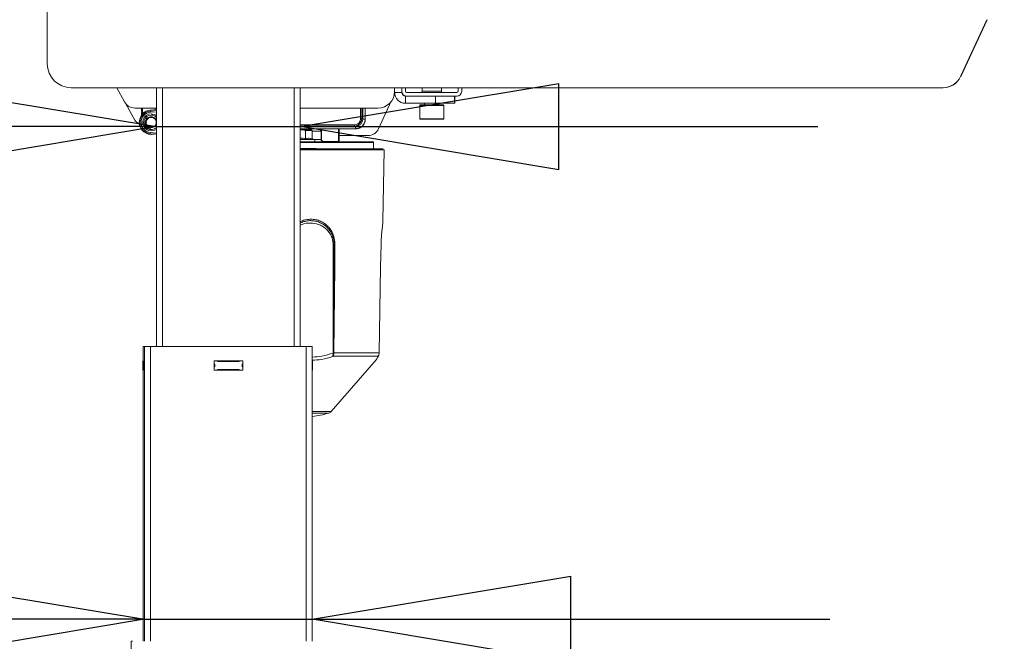
# Model space of a CAD drawing. Units: millimetres. Extents: x 5 to 292, y 5 to 205.
# Drawn here: x 219 to 241, y 164 to 178 of the extents above; entities that cross this region are included whole.
import ezdxf

# ---------------------------------------------------------------- set-up
doc = ezdxf.new("R2010")
doc.units = ezdxf.units.MM
doc.layers.add('LAYER1', color=7, linetype='Continuous')
doc.styles.add('SLDTEXTSTYLE0', font='TXT', dxfattribs={"width": 0.75})
doc.styles.add('SLDTEXTSTYLE2', font='TXT', dxfattribs={"width": 0.691176})
doc.dimstyles.new('SLDDIMSTYLE0', dxfattribs={"dimtxt": 3.5, "dimasz": 6, "dimexe": 0, "dimexo": 0.0625, "dimgap": 0.875, "dimtad": 1, "dimdec": 0, "dimlfac": 18, "dimrnd": 1e-09, "dimzin": 12, "dimdsep": 46, "dimtxsty": 'SLDTEXTSTYLE0', "dimblk1": 'CLOSED', "dimblk2": 'CLOSED', "dimsah": 1, "dimcen": 0.09, "dimadec": 0, "dimazin": 3, "dimtfac": 1, "dimtdec": 0, "dimtmove": 0, "dimatfit": 0, "dimldrblk": 'CLOSED', "dimfxl": 0, "dimfrac": 2, "dimtolj": 1, "dimtzin": 12, "dimarcsym": 0})
doc.dimstyles.new('SLDDIMSTYLE2', dxfattribs={"dimtxt": 3.5, "dimasz": 6, "dimexe": 0, "dimexo": 0.0625, "dimgap": 0.875, "dimtad": 1, "dimdec": 0, "dimlfac": 18, "dimrnd": 1e-09, "dimzin": 12, "dimdsep": 46, "dimtxsty": 'SLDTEXTSTYLE0', "dimblk1": 'CLOSED', "dimblk2": 'CLOSED', "dimsah": 1, "dimcen": 0.09, "dimadec": 0, "dimazin": 3, "dimtfac": 1, "dimtdec": 0, "dimtofl": 0, "dimtmove": 0, "dimatfit": 3, "dimldrblk": 'CLOSED', "dimfxl": 0, "dimfrac": 2, "dimtolj": 1, "dimtzin": 12, "dimarcsym": 0})

# ---------------------------------------------------------------- blocks, each defined once
blk = doc.blocks.new('_Closed')
at = {"color": 0, "linetype": 'ByBlock', "lineweight": -2}
for p, q in [((-1, 0.166667), (0, 0)), ((-1, 0.166667), (-1, -0.166667)), ((0, 0), (-1, -0.166667)), ((0, 0), (-1, 0))]:
    blk.add_line(p, q, dxfattribs=at)
blk = doc.blocks.new('_D_4')
at = {"layer": 'LAYER1'}
for p, q in [((195.128, 186.794), (194.062, 186.794)), ((194.062, 186.794), (194.062, 181.238)), ((207.665, 186.794), (208.731, 186.794)), ((208.731, 186.794), (208.731, 181.238)), ((194.062, 181.238), (195.128, 181.238)), ((208.731, 181.238), (207.665, 181.238)), ((221.786, 176.001), (191.702, 176.001)), ((221.786, 176.001), (225.119, 176.001)), ((225.119, 176.001), (237.119, 176.001))]:
    blk.add_line(p, q, dxfattribs=at)
at = {"layer": 'LAYER1', "xscale": 6, "yscale": 6}
blk.add_blockref('_Closed', (221.786, 176.001), dxfattribs=at)
at = {"layer": 'LAYER1', "xscale": 6, "yscale": 6, "rotation": 180.0000000000004}
blk.add_blockref('_Closed', (225.119, 176.001), dxfattribs=at)
at = {"layer": 'LAYER1', "char_height": 3.5, "attachment_point": 1, "style": 'SLDTEXTSTYLE0'}
for s, insert in [('2 3/8"', (195.128, 185.75)), ('60mm', (194.436, 180.513))]:
    blk.add_mtext(s, dxfattribs=dict(at, insert=insert))
blk = doc.blocks.new('_D_5')
at = {"layer": 'LAYER1'}
for p, q in [((195.128, 175.366), (194.062, 175.366)), ((194.062, 175.366), (194.062, 169.81)), ((207.665, 175.366), (208.731, 175.366)), ((208.731, 175.366), (208.731, 169.81)), ((194.062, 169.81), (195.128, 169.81)), ((208.731, 169.81), (207.665, 169.81)), ((221.508, 164.573), (191.702, 164.573)), ((221.508, 164.573), (225.397, 164.573)), ((225.397, 164.573), (237.397, 164.573))]:
    blk.add_line(p, q, dxfattribs=at)
at = {"layer": 'LAYER1', "xscale": 6, "yscale": 6}
blk.add_blockref('_Closed', (221.508, 164.573), dxfattribs=at)
at = {"layer": 'LAYER1', "xscale": 6, "yscale": 6, "rotation": 180.0000000000004}
blk.add_blockref('_Closed', (225.397, 164.573), dxfattribs=at)
at = {"layer": 'LAYER1', "char_height": 3.5, "attachment_point": 1, "style": 'SLDTEXTSTYLE0'}
for s, insert in [('2 3/4"', (195.128, 174.322)), ('70mm', (194.436, 169.085))]:
    blk.add_mtext(s, dxfattribs=dict(at, insert=insert))
blk = doc.blocks.new('_D_7')
at = {"layer": 'LAYER1'}
for p, q in [((242.086, 179.488), (270.091, 179.488)), ((269.091, 179.488), (269.091, 138.23)), ((258.298, 175.683), (258.298, 176.75)), ((258.298, 176.75), (263.854, 176.75)), ((263.854, 176.75), (263.854, 175.683)), ((258.298, 141.301), (258.298, 140.234)), ((263.854, 140.234), (263.854, 141.301)), ((258.298, 140.234), (263.854, 140.234)), ((226.508, 138.23), (270.091, 138.23))]:
    blk.add_line(p, q, dxfattribs=at)
at = {"layer": 'LAYER1', "xscale": 6, "yscale": 6}
for p, rotation in [((269.091, 179.488), 90.00000000000045), ((269.091, 138.23), 270.0000000000005)]:
    blk.add_blockref('_Closed', p, dxfattribs=dict(at, rotation=rotation))
at = {"layer": 'LAYER1', "char_height": 3.5, "attachment_point": 1, "rotation": 90}
for s, insert, style in [('22 7/8" - 46 1/2"', (259.343, 141.301), 'SLDTEXTSTYLE2'), ('580-1180mm', (264.579, 144.29), 'SLDTEXTSTYLE0')]:
    blk.add_mtext(s, dxfattribs=dict(at, insert=insert, style=style))

msp = doc.modelspace()

# ---------------------------------------------------------------- linework, layer by layer
at = {"color": 7, "linetype": 'Continuous', "lineweight": 18}
for p, q in [((219.252, 179.238), (219.252, 177.46)), ((241.044, 178.482), (240.428, 177.161)), ((240.434, 177.161), (241.049, 178.482)), ((219.808, 176.905), (240.025, 176.905)), ((221.045, 176.576), (220.864, 176.905)), ((221.786, 176.905), (221.786, 170.905)), ((221.924, 176.905), (221.924, 170.905)), ((224.98, 176.905), (224.98, 170.905)), ((225.119, 176.905), (225.119, 170.905)), ((227.308, 176.794), (227.308, 176.905)), ((227.474, 176.794), (227.308, 176.794)), ((227.474, 176.794), (227.474, 176.905)), ((227.474, 176.794), (227.478, 176.794)), ((227.558, 176.905), (227.558, 176.821)), ((227.586, 176.794), (228.752, 176.794)), ((227.947, 176.905), (227.947, 176.821)), ((227.947, 176.821), (228.391, 176.821)), ((228.391, 176.821), (228.391, 176.905)), ((228.78, 176.821), (228.78, 176.905)), ((228.863, 176.821), (228.863, 176.905)), ((221.286, 176.15), (221.075, 176.533)), ((226.935, 175.954), (227.231, 176.59)), ((227.558, 176.544), (227.558, 176.71)), ((228.252, 176.71), (227.558, 176.71)), ((228.252, 176.544), (227.558, 176.544)), ((227.902, 176.505), (227.957, 176.505)), ((227.957, 176.505), (228.436, 176.505)), ((228.002, 176.544), (228.002, 176.505)), ((228.252, 176.71), (228.252, 176.544)), ((228.663, 176.71), (228.252, 176.71)), ((228.252, 176.544), (228.697, 176.544)), ((228.27, 176.512), (228.27, 176.544)), ((228.336, 176.52), (228.336, 176.544)), ((228.336, 176.505), (228.336, 176.52)), ((228.663, 176.71), (228.752, 176.71)), ((228.697, 176.544), (228.697, 176.71)), ((228.702, 176.544), (228.697, 176.544)), ((228.702, 176.71), (228.702, 176.544)), ((221.786, 176.433), (221.288, 176.433)), ((221.441, 176.358), (221.441, 176.433)), ((221.463, 176.358), (221.441, 176.358)), ((221.461, 176.301), (221.476, 176.286)), ((221.463, 176.433), (221.463, 176.358)), ((221.638, 176.385), (221.783, 176.397)), ((221.638, 176.385), (221.64, 176.362)), ((221.64, 176.362), (221.786, 176.375)), ((221.64, 176.362), (221.643, 176.335)), ((221.786, 176.347), (221.643, 176.335)), ((221.783, 176.397), (221.764, 176.433)), ((226.919, 176.433), (225.119, 176.433)), ((226.516, 176.183), (226.516, 176.433)), ((226.544, 176.433), (226.544, 176.183)), ((226.568, 176.433), (226.568, 176.175)), ((226.624, 176.175), (226.624, 176.433)), ((226.627, 176.433), (226.627, 176.172)), ((227.891, 176.494), (227.891, 176.183)), ((227.948, 176.494), (227.891, 176.494)), ((228.447, 176.494), (227.948, 176.494)), ((228.447, 176.183), (228.447, 176.494)), ((226.516, 176.183), (226.544, 176.183)), ((226.627, 176.172), (226.624, 176.175)), ((227.891, 176.183), (228.447, 176.183)), ((228.436, 176.171), (227.902, 176.171)), ((221.64, 175.837), (221.643, 175.864)), ((221.786, 175.824), (221.64, 175.837)), ((221.643, 175.864), (221.786, 175.852)), ((225.119, 176.044), (226.377, 176.044)), ((226.377, 176.016), (225.119, 176.016)), ((226.402, 176.008), (225.119, 176.008)), ((225.119, 175.953), (226.402, 175.953)), ((226.405, 175.949), (225.119, 175.949)), ((225.177, 175.924), (225.119, 175.924)), ((225.177, 175.924), (225.242, 175.912)), ((225.238, 175.924), (225.177, 175.924)), ((225.311, 175.924), (225.238, 175.924)), ((225.242, 175.722), (225.242, 175.912)), ((225.395, 175.912), (225.242, 175.912)), ((225.371, 175.924), (225.311, 175.924)), ((225.371, 175.924), (225.395, 175.912)), ((225.395, 175.722), (225.395, 175.912)), ((225.603, 175.897), (225.395, 175.897)), ((225.603, 175.702), (225.603, 175.897)), ((225.603, 175.897), (225.61, 175.897)), ((225.61, 175.897), (225.61, 175.702)), ((226.007, 175.658), (226.007, 175.949)), ((226.018, 175.658), (226.018, 175.949)), ((226.377, 176.044), (226.377, 176.016)), ((226.402, 175.953), (226.405, 175.949)), ((225.458, 175.702), (225.119, 175.702)), ((225.119, 175.636), (226.819, 175.636)), ((225.458, 175.702), (225.395, 175.722)), ((225.458, 175.647), (225.458, 175.702)), ((225.458, 175.702), (225.603, 175.702)), ((225.603, 175.702), (225.61, 175.702)), ((225.679, 175.647), (225.679, 175.658)), ((225.679, 175.658), (226.007, 175.658)), ((226.007, 175.658), (226.007, 175.647)), ((226.007, 175.658), (226.018, 175.658)), ((226.683, 175.794), (226.018, 175.794)), ((226.819, 175.466), (226.819, 175.636)), ((225.119, 175.488), (225.368, 175.488)), ((225.119, 175.466), (225.37, 175.466)), ((225.361, 175.466), (226.983, 175.466)), ((225.37, 175.466), (227.066, 175.466)), ((225.486, 175.491), (225.486, 175.466)), ((227.037, 173.81), (227.066, 175.466)), ((225.906, 173.266), (225.881, 173.266)), ((225.881, 173.266), (225.881, 170.75)), ((225.906, 173.266), (225.907, 173.266)), ((225.907, 173.266), (225.906, 172.753)), ((225.906, 173.266), (225.906, 172.753)), ((225.921, 172.753), (225.922, 173.266)), ((226.992, 173.266), (226.983, 172.753)), ((225.906, 172.753), (225.89, 170.751)), ((225.898, 170.751), (225.921, 172.753)), ((226.983, 172.753), (226.95, 170.751)), ((221.474, 164.063), (221.474, 170.905)), ((221.508, 170.905), (221.474, 170.905)), ((221.508, 164.063), (221.508, 170.905)), ((221.647, 170.905), (221.508, 170.905)), ((225.258, 170.905), (221.647, 170.905)), ((221.647, 164.063), (221.647, 170.905)), ((225.397, 170.905), (225.258, 170.905)), ((225.258, 164.063), (225.258, 170.905)), ((225.397, 164.063), (225.397, 170.905)), ((221.469, 170.555), (221.469, 170.571)), ((221.469, 170.571), (221.474, 170.571)), ((221.502, 170.555), (221.502, 170.571)), ((221.502, 170.571), (221.508, 170.571)), ((223.119, 170.488), (223.119, 170.571)), ((223.119, 170.571), (223.202, 170.571)), ((223.702, 170.571), (223.202, 170.571)), ((223.202, 170.571), (223.202, 170.555)), ((223.702, 170.555), (223.702, 170.571)), ((223.702, 170.571), (223.786, 170.571)), ((223.786, 170.571), (223.786, 170.488)), ((225.397, 170.571), (225.402, 170.571)), ((225.402, 170.488), (225.402, 170.571)), ((225.836, 169.391), (226.882, 170.594)), ((225.879, 170.681), (225.873, 170.667)), ((225.873, 170.667), (225.882, 170.68)), ((225.881, 170.75), (225.89, 170.75)), ((225.882, 170.68), (226.925, 170.68)), ((225.89, 170.75), (225.89, 170.751)), ((226.95, 170.751), (225.898, 170.751)), ((225.898, 170.751), (225.898, 170.75)), ((226.915, 170.667), (226.926, 170.681)), ((226.925, 170.68), (226.915, 170.667)), ((226.95, 170.75), (226.95, 170.751)), ((226.95, 170.751), (226.95, 170.751)), ((226.95, 170.751), (226.95, 170.751)), ((226.95, 170.75), (226.95, 170.75)), ((226.95, 170.75), (226.95, 170.75)), ((226.951, 170.75), (226.951, 170.751)), ((221.469, 170.505), (221.469, 170.555)), ((221.474, 170.555), (221.469, 170.555)), ((221.469, 170.488), (221.469, 170.505)), ((221.469, 170.505), (221.474, 170.505)), ((221.474, 170.488), (221.469, 170.488)), ((221.469, 170.433), (221.469, 170.488)), ((221.469, 170.416), (221.469, 170.433)), ((221.474, 170.433), (221.469, 170.433)), ((221.469, 170.366), (221.469, 170.416)), ((221.474, 170.416), (221.469, 170.416)), ((221.469, 170.349), (221.469, 170.366)), ((221.469, 170.366), (221.474, 170.366)), ((221.474, 170.349), (221.469, 170.349)), ((221.502, 170.505), (221.502, 170.555)), ((221.508, 170.555), (221.502, 170.555)), ((221.502, 170.488), (221.502, 170.505)), ((221.502, 170.505), (221.508, 170.505)), ((221.508, 170.488), (221.502, 170.488)), ((221.502, 170.433), (221.502, 170.488)), ((221.508, 170.433), (221.502, 170.433)), ((221.502, 170.416), (221.502, 170.433)), ((221.502, 170.366), (221.502, 170.416)), ((221.508, 170.416), (221.502, 170.416)), ((221.502, 170.349), (221.502, 170.366)), ((221.502, 170.366), (221.508, 170.366)), ((221.508, 170.349), (221.502, 170.349)), ((223.119, 170.488), (223.119, 170.433)), ((223.136, 170.488), (223.119, 170.488)), ((223.119, 170.349), (223.119, 170.433)), ((223.119, 170.433), (223.136, 170.433)), ((223.202, 170.349), (223.119, 170.349)), ((223.136, 170.433), (223.136, 170.488)), ((223.202, 170.555), (223.702, 170.555)), ((223.702, 170.366), (223.202, 170.366)), ((223.202, 170.366), (223.202, 170.349)), ((223.202, 170.349), (223.702, 170.349)), ((223.702, 170.349), (223.702, 170.366)), ((223.786, 170.349), (223.702, 170.349)), ((223.786, 170.488), (223.769, 170.488)), ((223.769, 170.488), (223.769, 170.433)), ((223.769, 170.433), (223.786, 170.433)), ((223.786, 170.433), (223.786, 170.488)), ((223.786, 170.433), (223.786, 170.349)), ((225.397, 170.488), (225.402, 170.488)), ((225.397, 170.433), (225.402, 170.433)), ((225.397, 170.349), (225.402, 170.349)), ((225.402, 170.433), (225.402, 170.488)), ((225.402, 170.349), (225.402, 170.433)), ((225.836, 169.391), (225.397, 169.391)), ((225.397, 169.358), (225.784, 169.358)), ((221.197, 162.674), (221.197, 164.063)), ((221.23, 164.063), (221.197, 164.063))]:
    msp.add_line(p, q, dxfattribs=at)
at = {"color": 7, "linetype": 'Continuous', "lineweight": 18, "flags": 128}
for points in [[(226.983, 172.753), (226.988, 173.001), (226.992, 173.266)], [(226.983, 172.753), (226.983, 172.753), (226.983, 172.753)]]:
    msp.add_lwpolyline(points, dxfattribs=at)
at = {"color": 7, "linetype": 'Continuous', "lineweight": 18}
for centre, radius, start, end in [((219.808, 177.46), 0.556, 180, 270), ((240.025, 177.349), 0.444, 270, 335), ((240.031, 177.349), 0.444, 270, 335), ((226.919, 176.821), 0.389, 270, 0), ((227.036, 176.827), 0.278, 341.5569, 349.225), ((227.558, 176.794), 0.25, 180, 270), ((227.586, 176.821), 0.111, 180, 270), ((227.558, 176.794), 0.0833, 180, 270), ((227.563, 176.794), 0.0833, 185.5731, 270), ((227.586, 176.821), 0.0278, 180, 270), ((227.919, 176.821), 0.0278, 270, 0), ((228.419, 176.821), 0.0278, 180, 270), ((228.752, 176.821), 0.0278, 270, 0), ((228.752, 176.821), 0.111, 270, 0), ((221.288, 176.71), 0.278, 208.9238, 270), ((227.902, 176.494), 0.0111, 90, 180), ((228.436, 176.494), 0.0111, 0, 90), ((221.663, 176.1), 0.264, 95.0469, 264.9531), ((220.886, 176.358), 0.556, 341.6503, 360), ((221.663, 176.1), 0.236, 95.0469, 264.9531), ((221.663, 176.1), 0.286, 95.0469, 135.1182), ((220.886, 176.358), 0.578, 354.4299, 0), ((221.663, 176.1), 0.197, 90, 308.2956), ((221.663, 176.1), 0.197, 51.7044, 90), ((221.432, 176.23), 0.167, 208.9238, 242.1979), ((221.38, 176.132), 0.0556, 242.1979, 276.2186), ((221.663, 176.099), 0.278, 146.8178, 180), ((221.663, 176.099), 0.278, 180, 283.3628), ((221.663, 176.1), 0.169, 90, 316.1629), ((221.663, 176.099), 0.117, 180, 270), ((221.663, 176.1), 0.169, 43.8371, 90), ((226.377, 176.183), 0.139, 270, 0), ((226.377, 176.183), 0.167, 270, 0), ((227.902, 176.183), 0.0111, 180, 270), ((228.436, 176.183), 0.0111, 270, 0), ((226.683, 176.071), 0.278, 270, 335), ((226.029, 175.658), 0.0111, 180, 270), ((226.808, 175.636), 0.0111, 0, 90), ((225.887, 170.696), 0.0174, 243.1056, 252.8359), ((225.927, 172.09), 1.339, 268.4224, 268.7599), ((225.927, 171.682), 0.933, 267.7308, 268.2148), ((226.924, 170.682), 0.00207, 301.487, 341.5313), ((225.152, 171.488), 2.222, 276.3153, 286.5185)]:
    msp.add_arc(centre, radius, start, end, dxfattribs=at)
msp.add_ellipse((225.152, 175.959), major_axis=(0.167, -0.03), ratio=0.134823, start_param=5.277578, end_param=5.993292, dxfattribs=at)
for points, knots in [([(228.303, 176.537), (228.304, 176.537), (228.306, 176.535), (228.294, 176.533), (228.276, 176.531), (228.27, 176.531)], [0, 0, 0, 0, 0.184535, 0.734369, 1, 1, 1, 1]), ([(228.333, 176.52), (228.333, 176.519), (228.336, 176.518), (228.316, 176.515), (228.285, 176.513), (228.27, 176.512)], [0, 0, 0, 0, 0.14548, 0.57274, 1, 1, 1, 1]), ([(228.333, 176.544), (228.333, 176.544), (228.336, 176.542), (228.325, 176.541), (228.308, 176.539), (228.305, 176.539)], [0, 0, 0, 0, 0.248711, 0.906381, 1, 1, 1, 1]), ([(228.335, 176.521), (228.33, 176.523), (228.32, 176.529), (228.31, 176.535), (228.305, 176.538)], [0, 0, 0, 0, 0.512559, 1, 1, 1, 1]), ([(221.461, 176.301), (221.455, 176.291), (221.441, 176.261), (221.426, 176.222), (221.416, 176.193), (221.413, 176.183), (221.413, 176.183)], [0, 0, 0, 0, 0.274623, 0.753284, 0.994872, 1, 1, 1, 1]), ([(221.551, 176.014), (221.543, 176.028), (221.528, 176.055), (221.523, 176.103), (221.534, 176.149), (221.559, 176.189), (221.596, 176.217), (221.64, 176.231), (221.685, 176.23), (221.727, 176.214), (221.76, 176.185), (221.781, 176.15), (221.784, 176.124), (221.786, 176.113)], [0, 0, 0, 0, 0.096655, 0.193311, 0.28984, 0.384059, 0.478324, 0.570662, 0.662462, 0.753126, 0.842474, 0.931458, 1, 1, 1, 1]), ([(221.547, 176.099), (221.546, 176.085), (221.545, 176.057), (221.561, 176.018), (221.589, 175.986), (221.619, 175.967), (221.639, 175.961), (221.644, 175.96)], [0, 0, 0, 0, 0.223649, 0.447296, 0.670683, 0.908892, 1, 1, 1, 1]), ([(221.547, 176.099), (221.547, 176.11), (221.549, 176.131), (221.564, 176.163), (221.59, 176.193), (221.629, 176.213), (221.672, 176.218), (221.714, 176.207), (221.75, 176.182), (221.774, 176.145), (221.783, 176.102), (221.776, 176.059), (221.754, 176.022), (221.72, 175.994), (221.693, 175.987), (221.679, 175.984)], [0, 0, 0, 0, 0.058797, 0.118587, 0.198228, 0.279288, 0.359122, 0.439962, 0.520099, 0.600622, 0.681145, 0.761283, 0.842122, 0.921957, 1, 1, 1, 1]), ([(221.786, 176.095), (221.784, 176.084), (221.782, 176.059), (221.762, 176.026), (221.731, 175.998), (221.696, 175.984), (221.673, 175.983), (221.663, 175.983)], [0, 0, 0, 0, 0.1778545, 0.401468, 0.6243275, 0.8435099, 1, 1, 1, 1]), ([(226.568, 176.175), (226.566, 176.153), (226.561, 176.109), (226.522, 176.054), (226.467, 176.016), (226.423, 176.011), (226.402, 176.008)], [0, 0, 0, 0, 0.25, 0.5, 0.75, 1, 1, 1, 1]), ([(226.624, 176.175), (226.623, 176.16), (226.621, 176.13), (226.603, 176.074), (226.563, 176.014), (226.502, 175.974), (226.447, 175.955), (226.417, 175.954), (226.402, 175.953)], [0, 0, 0, 0, 0.1303415, 0.2573128, 0.5000345, 0.7426143, 0.8695949, 1, 1, 1, 1]), ([(226.405, 175.949), (226.435, 175.953), (226.493, 175.96), (226.566, 176.011), (226.607, 176.071), (226.625, 176.127), (226.626, 176.156), (226.627, 176.172)], [0, 0, 0, 0, 0.253363, 0.499367, 0.742152, 0.869329, 1, 1, 1, 1]), ([(221.644, 175.96), (221.64, 175.96), (221.622, 175.963), (221.59, 175.976), (221.564, 175.998), (221.553, 176.012), (221.551, 176.014)], [0, 0, 0, 0, 0.100969, 0.509796, 0.918623, 1, 1, 1, 1]), ([(225.489, 175.952), (225.437, 175.952), (225.331, 175.952), (225.2, 175.952), (225.13, 175.952), (225.119, 175.952)], [0, 0, 0, 0, 0.448672, 0.912689, 1, 1, 1, 1]), ([(225.603, 175.897), (225.603, 175.899), (225.602, 175.903), (225.599, 175.913), (225.591, 175.924), (225.576, 175.935), (225.543, 175.949), (225.512, 175.951), (225.489, 175.952)], [0, 0, 0, 0, 0.048908, 0.099533, 0.211125, 0.343749, 0.501739, 1, 1, 1, 1]), ([(225.565, 175.949), (225.57, 175.947), (225.581, 175.942), (225.595, 175.931), (225.605, 175.918), (225.609, 175.906), (225.609, 175.9), (225.61, 175.897)], [0, 0, 0, 0, 0.237434, 0.4817988, 0.7406659, 0.871983, 1, 1, 1, 1]), ([(225.242, 175.722), (225.203, 175.728), (225.161, 175.736), (225.12, 175.732), (225.119, 175.732)], [0, 0, 0, 0, 0.970101, 1, 1, 1, 1]), ([(226.808, 175.647), (226.805, 175.647), (226.8, 175.647), (226.758, 175.647), (226.69, 175.647), (226.595, 175.647), (226.474, 175.647), (226.332, 175.647), (226.172, 175.647), (225.999, 175.647), (225.811, 175.647), (225.611, 175.647), (225.399, 175.647), (225.233, 175.647), (225.139, 175.647), (225.119, 175.647)], [0, 0, 0, 0, 0.078981, 0.159979, 0.24238, 0.3255, 0.408619, 0.49102, 0.572018, 0.650999, 0.729981, 0.810979, 0.893379, 0.976499, 1, 1, 1, 1]), ([(225.395, 175.722), (225.37, 175.727), (225.319, 175.738), (225.268, 175.727), (225.242, 175.722)], [0, 0, 0, 0, 0.493014, 1, 1, 1, 1]), ([(225.679, 175.647), (225.671, 175.647), (225.653, 175.649), (225.633, 175.657), (225.619, 175.668), (225.61, 175.678), (225.604, 175.689), (225.603, 175.698), (225.603, 175.702)], [0, 0, 0, 0, 0.249702, 0.498508, 0.633181, 0.749219, 0.879415, 1, 1, 1, 1]), ([(225.61, 175.702), (225.61, 175.699), (225.611, 175.691), (225.62, 175.678), (225.635, 175.667), (225.657, 175.659), (225.672, 175.658), (225.679, 175.658)], [0, 0, 0, 0, 0.1198499, 0.2507061, 0.5003262, 0.7498185, 1, 1, 1, 1]), ([(225.486, 175.491), (225.374, 175.491), (225.252, 175.491), (225.13, 175.491), (225.119, 175.491)], [0, 0, 0, 0, 0.9090909, 1, 1, 1, 1]), ([(225.368, 175.488), (225.368, 175.488), (225.369, 175.488), (225.369, 175.485), (225.37, 175.48), (225.37, 175.473), (225.37, 175.468), (225.37, 175.466)], [0, 0, 0, 0, 0.176589, 0.367003, 0.563634, 0.79051, 1, 1, 1, 1]), ([(225.368, 175.488), (225.423, 175.488), (225.538, 175.488), (225.711, 175.488), (225.892, 175.488), (226.079, 175.488), (226.269, 175.488), (226.438, 175.488), (226.585, 175.488), (226.708, 175.488), (226.818, 175.488), (226.91, 175.488), (226.981, 175.488), (227.028, 175.488), (227.048, 175.488), (227.041, 175.488), (227.013, 175.488), (226.998, 175.488)], [0, 0, 0, 0, 0.052895, 0.109222, 0.168927, 0.235086, 0.306041, 0.381856, 0.442319, 0.505531, 0.571305, 0.639377, 0.709408, 0.780982, 0.853624, 0.926812, 1, 1, 1, 1]), ([(225.463, 175.491), (225.463, 175.49), (225.463, 175.488), (225.463, 175.469), (225.463, 175.466)], [0, 0, 0, 0, 0.838305, 1, 1, 1, 1]), ([(226.983, 175.466), (226.983, 175.469), (226.984, 175.473), (226.986, 175.478), (226.988, 175.481), (226.989, 175.482)], [0, 0, 0, 0, 0.479378, 0.737053, 1, 1, 1, 1]), ([(227.005, 175.488), (227.002, 175.488), (226.998, 175.487), (226.993, 175.485), (226.991, 175.483), (226.989, 175.482)], [0, 0, 0, 0, 0.478949, 0.73671, 1, 1, 1, 1]), ([(225.367, 173.854), (225.329, 173.852), (225.253, 173.847), (225.169, 173.823), (225.127, 173.799), (225.119, 173.794)], [0, 0, 0, 0, 0.442683, 0.887773, 1, 1, 1, 1]), ([(225.119, 173.764), (225.13, 173.769), (225.174, 173.791), (225.256, 173.812), (225.328, 173.825), (225.363, 173.821), (225.363, 173.821)], [0, 0, 0, 0, 0.147986, 0.574395, 0.997793, 1, 1, 1, 1]), ([(225.119, 173.714), (225.132, 173.72), (225.204, 173.756), (225.352, 173.776), (225.515, 173.749), (225.635, 173.693), (225.717, 173.634), (225.786, 173.558), (225.839, 173.469), (225.874, 173.37), (225.879, 173.301), (225.881, 173.266)], [0, 0, 0, 0, 0.042445, 0.229079, 0.415714, 0.510596, 0.606529, 0.703657, 0.801753, 0.90066, 1, 1, 1, 1]), ([(225.357, 173.821), (225.392, 173.82), (225.464, 173.816), (225.555, 173.787), (225.63, 173.75), (225.69, 173.71), (225.747, 173.66), (225.796, 173.602), (225.836, 173.541), (225.867, 173.477), (225.889, 173.407), (225.903, 173.335), (225.905, 173.288), (225.906, 173.266)], [0, 0, 0, 0, 0.117905, 0.249701, 0.329982, 0.407205, 0.499886, 0.592567, 0.66979, 0.750072, 0.839572, 0.922876, 1, 1, 1, 1]), ([(225.363, 173.821), (225.398, 173.82), (225.469, 173.816), (225.56, 173.787), (225.632, 173.752), (225.692, 173.712), (225.748, 173.663), (225.797, 173.606), (225.836, 173.545), (225.872, 173.47), (225.901, 173.376), (225.905, 173.302), (225.907, 173.266)], [0, 0, 0, 0, 0.119912, 0.246073, 0.32603, 0.402546, 0.495562, 0.58694, 0.665872, 0.74714, 0.875332, 1, 1, 1, 1]), ([(225.922, 173.266), (225.921, 173.291), (225.92, 173.342), (225.906, 173.418), (225.881, 173.502), (225.837, 173.593), (225.77, 173.682), (225.686, 173.757), (225.604, 173.803), (225.535, 173.829), (225.462, 173.849), (225.405, 173.852), (225.367, 173.854)], [0, 0, 0, 0, 0.084234, 0.166729, 0.250384, 0.375109, 0.50014, 0.625343, 0.750188, 0.81284, 0.875199, 1, 1, 1, 1]), ([(227.037, 173.81), (227.037, 173.809), (227.038, 173.797), (227.033, 173.753), (227.025, 173.68), (227.014, 173.589), (227.004, 173.488), (226.995, 173.379), (226.993, 173.303), (226.992, 173.266)], [0, 0, 0, 0, 0.016491, 0.182291, 0.347135, 0.511767, 0.674797, 0.837878, 1, 1, 1, 1]), ([(225.907, 173.266), (225.907, 173.266), (225.907, 173.266), (225.908, 173.266), (225.91, 173.266), (225.912, 173.266), (225.915, 173.266), (225.917, 173.266), (225.92, 173.266), (225.922, 173.266), (225.922, 173.266)], [0, 0, 0, 0, 0.1128248, 0.2354727, 0.3656705, 0.5, 0.6343295, 0.7645273, 0.8871752, 1, 1, 1, 1]), ([(226.992, 173.266), (226.992, 173.266), (226.993, 173.266), (226.992, 173.266), (226.992, 173.266)], [0, 0, 0, 0, 0.293023, 1, 1, 1, 1]), ([(225.906, 172.753), (225.906, 172.753), (225.906, 172.753), (225.907, 172.753), (225.909, 172.753), (225.911, 172.753), (225.914, 172.753), (225.916, 172.753), (225.919, 172.753), (225.92, 172.753), (225.921, 172.753)], [0, 0, 0, 0, 0.112805, 0.235448, 0.365654, 0.5, 0.634346, 0.764552, 0.887195, 1, 1, 1, 1]), ([(225.881, 170.75), (225.795, 170.722), (225.637, 170.67), (225.472, 170.661), (225.397, 170.657)], [0, 0, 0, 0, 0.54636, 1, 1, 1, 1]), ([(225.397, 170.584), (225.469, 170.587), (225.631, 170.596), (225.787, 170.642), (225.873, 170.667)], [0, 0, 0, 0, 0.449155, 1, 1, 1, 1]), ([(225.873, 170.667), (225.873, 170.673), (225.875, 170.685), (225.878, 170.712), (225.88, 170.735), (225.881, 170.75)], [0, 0, 0, 0, 0.249965, 0.499459, 1, 1, 1, 1]), ([(225.89, 170.75), (225.89, 170.738), (225.889, 170.713), (225.883, 170.691), (225.879, 170.681)], [0, 0, 0, 0, 0.503717, 1, 1, 1, 1]), ([(225.898, 170.75), (225.897, 170.737), (225.896, 170.718), (225.89, 170.695), (225.885, 170.685), (225.882, 170.68)], [0, 0, 0, 0, 0.499566, 0.750024, 1, 1, 1, 1]), ([(226.915, 170.667), (226.906, 170.64), (226.895, 170.606), (226.883, 170.598), (226.88, 170.596)], [0, 0, 0, 0, 0.7929768, 1, 1, 1, 1]), ([(226.882, 170.594), (226.893, 170.609), (226.91, 170.633), (226.925, 170.673), (226.931, 170.688)], [0, 0, 0, 0, 0.625315, 1, 1, 1, 1]), ([(226.938, 170.707), (226.938, 170.706), (226.937, 170.699), (226.928, 170.685), (226.919, 170.673), (226.915, 170.667)], [0, 0, 0, 0, 0.0210069, 0.5128821, 1, 1, 1, 1]), ([(226.925, 170.68), (226.928, 170.685), (226.935, 170.695), (226.947, 170.718), (226.949, 170.737), (226.95, 170.75)], [0, 0, 0, 0, 0.250907, 0.501495, 1, 1, 1, 1]), ([(226.926, 170.681), (226.932, 170.691), (226.945, 170.713), (226.948, 170.738), (226.949, 170.75)], [0, 0, 0, 0, 0.497349, 1, 1, 1, 1]), ([(225.784, 169.358), (225.794, 169.361), (225.814, 169.369), (225.829, 169.384), (225.836, 169.391)], [0, 0, 0, 0, 0.499938, 1, 1, 1, 1])]:
    msp.add_open_spline(points, degree=3, knots=knots, dxfattribs=at)
for points in [[(226.568, 176.175), (226.575, 176.175), (226.59, 176.175), (226.608, 176.175), (226.621, 176.175), (226.623, 176.175), (226.624, 176.175)], [(226.402, 175.953), (226.402, 175.954), (226.402, 175.956), (226.402, 175.969), (226.402, 175.987), (226.402, 176.001), (226.402, 176.008)]]:
    msp.add_open_spline(points, degree=3, dxfattribs=at)

# ---------------------------------------------------------------- dimensions: what is measured, and where the dimension line sits
at = {"layer": 'LAYER1'}
for base, p1, p2, picture, middle in [((225.119, 176.001), (221.786, 179.099), (225.119, 179.099), '_D_4', (201.397, 176.001)), ((225.397, 164.573), (221.508, 170.905), (225.397, 170.905), '_D_5', (201.397, 164.573))]:
    dim = msp.add_linear_dim(base=base, p1=p1, p2=p2, dimstyle='SLDDIMSTYLE0', dxfattribs=at)
    dim.commit()
    dim.dimension.update_dxf_attribs({"geometry": picture, "text_midpoint": middle, "dimtype": 160})
dim = msp.add_linear_dim(base=(269.091, 138.23), p1=(241.086, 179.488), p2=(225.508, 138.23), angle=90, dimstyle='SLDDIMSTYLE2', dxfattribs=at)
dim.commit()
dim.dimension.update_dxf_attribs({"geometry": '_D_7', "text_midpoint": (269.091, 158.492), "dimtype": 160})

doc.saveas('drawing.dxf')
